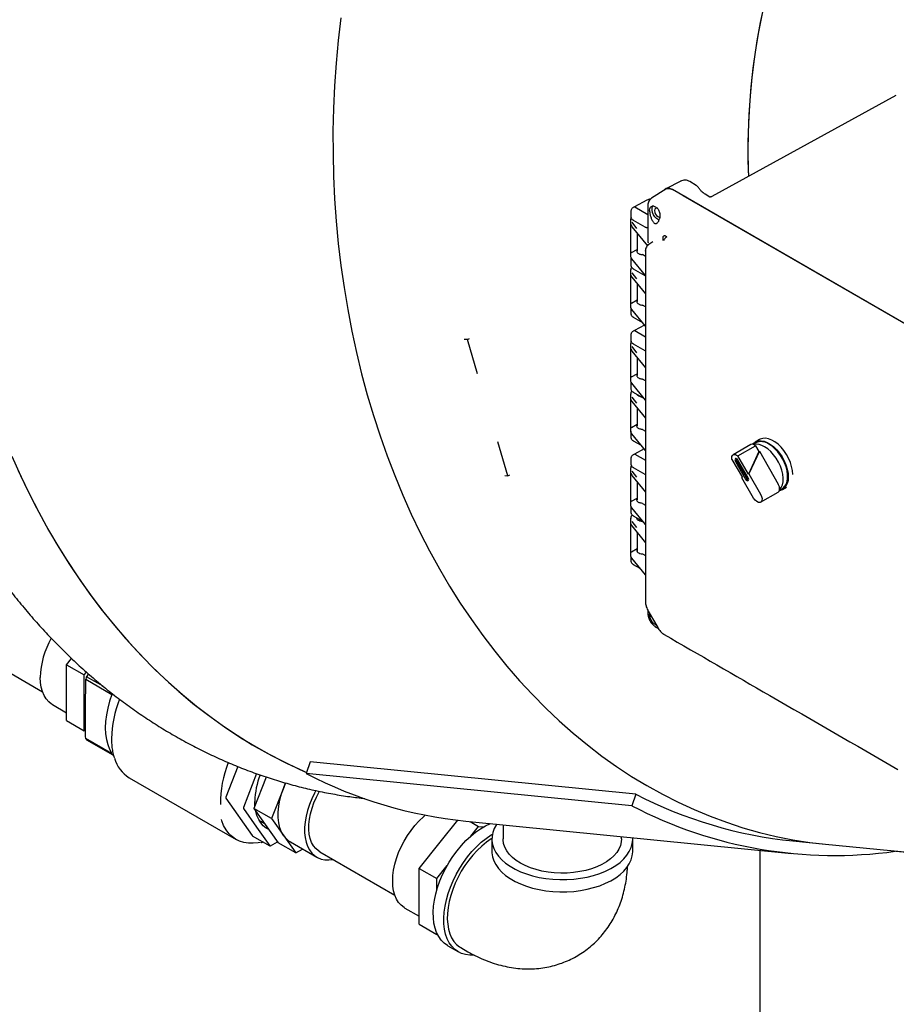
# Model space of a CAD drawing. Units: inches. Extents: x -5 to 511, y -6 to 396.
# Drawn here: x 342 to 359, y 295 to 315 of the extents above; entities that cross this region are included whole.
import ezdxf

# ---------------------------------------------------------------- set-up
doc = ezdxf.new("R2010")
doc.units = ezdxf.units.IN
doc.header["$MEASUREMENT"] = 0

msp = doc.modelspace()

# ---------------------------------------------------------------- linework, layer by layer
at = {"color": 7, "linetype": 'Continuous', "lineweight": 25}
for p, q in [((355.736, 311.181), (359.428, 313.207)), ((355.106, 311.487), (354.808, 311.333)), ((355.416, 311.4), (355.285, 311.475)), ((354.804, 311.325), (354.516, 311.141)), ((354.936, 311.315), (354.93, 311.319)), ((360.605, 308.042), (354.937, 311.315)), ((355.154, 311.189), (355.153, 311.19)), ((360.389, 308.167), (355.154, 311.189)), ((355.67, 311.177), (355.596, 311.22)), ((355.739, 311.176), (355.736, 311.181)), ((354.174, 310.969), (354.151, 310.955)), ((354.424, 311.103), (354.175, 310.969)), ((354.182, 310.968), (354.443, 310.818)), ((354.443, 311), (354.443, 310.987)), ((354.443, 310.988), (354.443, 310.277)), ((354.104, 310.884), (354.104, 310.77)), ((354.48, 310.897), (354.483, 310.933)), ((354.098, 310.725), (354.098, 309.981)), ((354.101, 310.61), (354.121, 310.573)), ((354.121, 310.659), (354.219, 310.537)), ((354.123, 310.57), (354.435, 310.188)), ((354.153, 310.7), (354.385, 310.566)), ((354.227, 310.442), (354.227, 310.083)), ((354.457, 310.21), (354.449, 310.203)), ((354.459, 310.208), (354.469, 310.218)), ((354.543, 310.265), (354.467, 310.216)), ((354.118, 310.054), (354.227, 310.117)), ((354.397, 309.975), (354.335, 310.011)), ((354.398, 310.079), (354.397, 310.091)), ((354.104, 309.912), (354.104, 309.799)), ((354.395, 309.591), (354.121, 309.924)), ((354.098, 309.713), (354.098, 308.968)), ((354.101, 309.598), (354.121, 309.561)), ((354.121, 309.647), (354.219, 309.525)), ((354.153, 309.729), (354.385, 309.595)), ((354.385, 309.595), (354.395, 309.591)), ((354.123, 309.557), (354.396, 309.223)), ((354.227, 309.43), (354.227, 309.07)), ((354.118, 309.041), (354.227, 309.104)), ((354.396, 308.963), (354.335, 308.998)), ((354.104, 308.941), (354.104, 308.827)), ((354.396, 308.577), (354.121, 308.912)), ((354.153, 308.757), (354.334, 308.653)), ((354.377, 308.6), (354.175, 308.491)), ((354.104, 308.406), (354.104, 308.292)), ((354.174, 308.491), (354.151, 308.476)), ((354.182, 308.49), (354.396, 308.366)), ((350.824, 308.306), (350.763, 308.312)), ((350.824, 308.306), (350.865, 308.33)), ((351.027, 307.622), (350.824, 308.306)), ((354.098, 308.232), (354.098, 307.487)), ((354.153, 308.222), (354.385, 308.088)), ((354.101, 308.117), (354.121, 308.079)), ((354.121, 308.166), (354.219, 308.043)), ((354.123, 308.076), (354.396, 307.742)), ((354.227, 307.948), (354.227, 307.589)), ((354.118, 307.56), (354.227, 307.623)), ((354.104, 307.434), (354.104, 307.32)), ((354.396, 307.096), (354.121, 307.431)), ((354.396, 307.482), (354.335, 307.517)), ((354.098, 307.219), (354.098, 306.474)), ((354.153, 307.25), (354.373, 307.124)), ((354.101, 307.104), (354.121, 307.067)), ((354.121, 307.153), (354.219, 307.031)), ((354.123, 307.063), (354.396, 306.73)), ((354.227, 306.936), (354.227, 306.577)), ((354.118, 306.548), (354.227, 306.611)), ((354.104, 306.452), (354.104, 306.349)), ((354.396, 306.083), (354.121, 306.418)), ((354.335, 306.505), (354.396, 306.47)), ((351.636, 305.575), (351.432, 306.259)), ((354.153, 306.279), (354.309, 306.189)), ((356.608, 306.236), (356.556, 306.206)), ((356.685, 306.304), (356.598, 306.253)), ((354.174, 306.012), (354.151, 305.998)), ((354.368, 306.117), (354.175, 306.013)), ((354.182, 306.012), (354.396, 305.888)), ((356.51, 306.202), (356.156, 305.998)), ((356.25, 305.974), (356.604, 306.178)), ((356.671, 306.062), (356.461, 305.608)), ((356.681, 306.068), (356.471, 305.614)), ((356.604, 306.178), (356.671, 306.062)), ((356.671, 306.062), (356.681, 306.068)), ((356.681, 306.068), (357.06, 305.411)), ((354.104, 305.928), (354.104, 305.814)), ((356.13, 305.905), (356.341, 305.539)), ((356.201, 305.863), (356.406, 305.507)), ((356.222, 305.875), (356.427, 305.52)), ((356.461, 305.608), (356.25, 305.974)), ((356.456, 305.536), (356.251, 305.891)), ((354.098, 305.738), (354.098, 304.993)), ((354.101, 305.623), (354.121, 305.586)), ((354.121, 305.672), (354.219, 305.55)), ((354.153, 305.744), (354.385, 305.61)), ((356.461, 305.608), (356.471, 305.614)), ((356.471, 305.614), (356.706, 305.207)), ((351.575, 305.581), (351.636, 305.575)), ((351.636, 305.575), (351.677, 305.598)), ((354.123, 305.582), (354.396, 305.248)), ((354.227, 305.455), (354.227, 305.095)), ((356.331, 305.533), (356.337, 305.546)), ((356.331, 305.533), (356.341, 305.539)), ((356.566, 305.126), (356.331, 305.533)), ((356.706, 305.046), (357.06, 305.25)), ((357.086, 305.288), (357.138, 305.318)), ((357.148, 305.301), (357.226, 305.346)), ((354.118, 305.067), (354.227, 305.129)), ((354.335, 305.023), (354.396, 304.988)), ((354.104, 304.956), (354.104, 304.842)), ((354.396, 304.602), (354.121, 304.937)), ((354.098, 304.725), (354.098, 303.981)), ((354.121, 304.66), (354.219, 304.537)), ((354.153, 304.772), (354.349, 304.659)), ((354.335, 304.66), (354.361, 304.645)), ((354.101, 304.61), (354.121, 304.573)), ((354.123, 304.57), (354.396, 304.235)), ((354.227, 304.442), (354.227, 304.064)), ((354.118, 304.054), (354.227, 304.117)), ((354.104, 303.959), (354.104, 303.87)), ((354.396, 303.589), (354.121, 303.924)), ((354.335, 304.011), (354.396, 303.976)), ((354.153, 303.801), (354.285, 303.724)), ((339.026, 303.137), (342.299, 301.248)), ((354.397, 303.043), (354.398, 303.03)), ((354.397, 303.042), (354.398, 303.021)), ((354.398, 303.03), (354.399, 303.023)), ((354.443, 302.883), (354.443, 302.827)), ((354.452, 302.861), (354.642, 302.533)), ((354.443, 302.826), (354.443, 302.813)), ((354.481, 302.812), (354.48, 302.8)), ((354.483, 302.755), (354.48, 302.8)), ((354.594, 302.551), (354.606, 302.544)), ((354.606, 302.544), (354.655, 302.516)), ((354.752, 302.408), (354.768, 302.397)), ((354.756, 302.406), (354.76, 302.404)), ((354.76, 302.404), (354.77, 302.396)), ((342.785, 301.787), (342.886, 301.913)), ((342.785, 301.787), (343.139, 301.583)), ((342.785, 301.228), (342.785, 301.787)), ((343.139, 301.583), (343.184, 301.64)), ((343.139, 300.464), (343.139, 301.583)), ((343.163, 300.907), (343.168, 301.497)), ((343.168, 301.497), (343.694, 301.194)), ((343.187, 301.547), (343.229, 301.601)), ((343.519, 301.356), (343.187, 301.547)), ((342.785, 300.668), (342.785, 301.228)), ((342.501, 300.99), (342.785, 300.826)), ((342.785, 300.668), (343.139, 300.464)), ((343.166, 300.461), (343.139, 300.464)), ((343.694, 300.008), (343.168, 300.312)), ((343.187, 300.284), (343.713, 299.98)), ((343.713, 299.98), (343.727, 299.963)), ((346.22, 299.747), (345.981, 299.131)), ((347.668, 299.84), (347.591, 299.607)), ((354.201, 299.194), (347.668, 299.84)), ((344.042, 299.523), (346.186, 298.285)), ((346.597, 299.604), (346.334, 298.927)), ((346.789, 299.537), (346.544, 298.907)), ((354.123, 298.961), (347.591, 299.607)), ((347.14, 299.328), (346.898, 298.703)), ((347.175, 299.419), (347.14, 299.328)), ((347.14, 299.328), (347.178, 299.418)), ((345.981, 299.111), (346.506, 298.363)), ((354.201, 299.194), (354.123, 298.961)), ((346.334, 298.907), (346.597, 298.533)), ((346.898, 298.703), (346.544, 298.907)), ((346.544, 298.907), (347.029, 298.218)), ((346.564, 298.958), (346.56, 299.048)), ((346.898, 298.703), (347.14, 298.358)), ((346.597, 298.533), (346.86, 298.159)), ((346.647, 298.668), (346.757, 298.605)), ((346.698, 298.639), (346.663, 298.642)), ((350.276, 298.228), (350.632, 298.67)), ((350.796, 298.652), (357.329, 298.006)), ((350.879, 298.644), (351.049, 298.546)), ((350.895, 298.354), (351.049, 298.546)), ((351.049, 298.546), (351.152, 298.537)), ((351.541, 298.579), (351.541, 298.294)), ((346.509, 298.36), (346.863, 298.156)), ((347.14, 298.358), (347.383, 298.014)), ((353.916, 298.294), (353.916, 298.344)), ((346.875, 298.157), (347.015, 298.238)), ((347.383, 298.014), (347.029, 298.218)), ((347.274, 298.235), (347.804, 297.928)), ((349.856, 297.705), (350.276, 298.228)), ((351.316, 298.294), (351.316, 298.049)), ((354.141, 298.049), (354.141, 298.294)), ((357.353, 298.255), (358.006, 298.19)), ((358.006, 298.19), (359.313, 298.061)), ((347.383, 298.014), (347.52, 298.093)), ((347.865, 298.035), (349.37, 297.166)), ((356.691, 298.069), (356.691, 293.157)), ((350.21, 297.501), (350.42, 297.763)), ((349.856, 297.705), (350.21, 297.501)), ((349.856, 297.145), (349.856, 297.705)), ((350.21, 297.266), (350.21, 297.501)), ((349.856, 296.586), (349.856, 297.145)), ((349.572, 296.908), (349.856, 296.744)), ((349.856, 296.586), (350.21, 296.382)), ((350.21, 296.382), (350.21, 296.413)), ((350.225, 296.38), (350.21, 296.382)), ((350.432, 296.152), (350.644, 296.029)), ((350.694, 296.116), (350.835, 296.034))]:
    msp.add_line(p, q, dxfattribs=at)
at = {"color": 7, "linetype": 'Continuous', "lineweight": 25, "flags": 128}
for points in [[(356.776, 315.026), (356.699, 314.664), (356.633, 314.299), (356.576, 313.932), (356.53, 313.563), (356.495, 313.193), (356.469, 312.822), (356.454, 312.451), (356.45, 312.08), (356.456, 311.71), (356.461, 311.579)], [(348.283, 314.757), (348.231, 314.305), (348.19, 313.851), (348.159, 313.397), (348.138, 312.943), (348.128, 312.489), (348.129, 312.035), (348.139, 311.582), (348.161, 311.131), (348.193, 310.682), (348.235, 310.235), (348.287, 309.79), (348.35, 309.349), (348.423, 308.911), (348.507, 308.477), (348.6, 308.047), (348.703, 307.622), (348.817, 307.202), (348.94, 306.787), (349.073, 306.379), (349.215, 305.976), (349.367, 305.58), (349.529, 305.191), (349.699, 304.809), (349.879, 304.435), (350.067, 304.069), (350.264, 303.712), (350.469, 303.363), (350.683, 303.022), (350.905, 302.692), (351.135, 302.371), (351.372, 302.059), (351.617, 301.758), (351.87, 301.468), (352.129, 301.188), (352.395, 300.919), (352.667, 300.661), (352.946, 300.415), (353.231, 300.18), (353.522, 299.958), (353.818, 299.747), (354.119, 299.549), (354.425, 299.364), (354.736, 299.191), (355.051, 299.031), (355.371, 298.883), (355.694, 298.749), (356.021, 298.629), (356.35, 298.521), (356.683, 298.427), (357.018, 298.347), (357.356, 298.28), (357.696, 298.227), (358.006, 298.19)], [(348.283, 314.757), (348.231, 314.305), (348.19, 313.851), (348.159, 313.397), (348.138, 312.943), (348.128, 312.489), (348.129, 312.035), (348.139, 311.582), (348.161, 311.131), (348.193, 310.682), (348.235, 310.235), (348.287, 309.79), (348.35, 309.349), (348.423, 308.911), (348.507, 308.477), (348.6, 308.047), (348.703, 307.622), (348.817, 307.202), (348.94, 306.787), (349.073, 306.379), (349.215, 305.976), (349.367, 305.58), (349.529, 305.191), (349.699, 304.809), (349.879, 304.435), (350.067, 304.069), (350.264, 303.712), (350.469, 303.363), (350.683, 303.022), (350.905, 302.692), (351.135, 302.371), (351.372, 302.059), (351.617, 301.758), (351.87, 301.468), (352.129, 301.188), (352.395, 300.919), (352.667, 300.661), (352.946, 300.415), (353.231, 300.18), (353.522, 299.958), (353.818, 299.747), (354.119, 299.549), (354.425, 299.364), (354.736, 299.191), (355.051, 299.031), (355.371, 298.883), (355.694, 298.749), (356.021, 298.629), (356.35, 298.521), (356.683, 298.427), (357.018, 298.347), (357.356, 298.28), (357.696, 298.227), (358.006, 298.19)], [(356.736, 314.845), (356.665, 314.481), (356.603, 314.115), (356.552, 313.747), (356.511, 313.378), (356.481, 313.007), (356.461, 312.637), (356.451, 312.266), (356.452, 311.895), (356.461, 311.579)], [(354.671, 310.703), (354.655, 310.709), (354.62, 310.733), (354.586, 310.767), (354.558, 310.809), (354.538, 310.855), (354.528, 310.901), (354.528, 310.942), (354.538, 310.976), (354.542, 310.981)], [(354.636, 310.938), (354.62, 310.942), (354.598, 310.937), (354.583, 310.92), (354.577, 310.893), (354.583, 310.859), (354.598, 310.825), (354.62, 310.794), (354.646, 310.773), (354.673, 310.764), (354.685, 310.764)], [(356.545, 306.208), (356.566, 306.23), (356.61, 306.26), (356.66, 306.276), (356.717, 306.279), (356.778, 306.268), (356.841, 306.243), (356.905, 306.206), (356.969, 306.157), (357.029, 306.098), (357.086, 306.03), (357.137, 305.955), (357.18, 305.876), (357.215, 305.793), (357.241, 305.711), (357.257, 305.63), (357.262, 305.553)], [(357.35, 305.604), (357.345, 305.681), (357.329, 305.762), (357.304, 305.844), (357.268, 305.927), (357.225, 306.006), (357.174, 306.081), (357.118, 306.149), (357.057, 306.208), (356.994, 306.257), (356.929, 306.294), (356.866, 306.319), (356.805, 306.33), (356.749, 306.327), (356.698, 306.311), (356.687, 306.304)], [(357.138, 305.318), (357.149, 305.325), (357.187, 305.359), (357.216, 305.405), (357.236, 305.461), (357.247, 305.526), (357.247, 305.597), (357.236, 305.674), (357.216, 305.753), (357.187, 305.833), (357.149, 305.911), (357.103, 305.986), (357.052, 306.055), (356.995, 306.116), (356.935, 306.168), (356.873, 306.21)], [(357.087, 305.296), (357.12, 305.34), (357.144, 305.394), (357.157, 305.458), (357.159, 305.53), (357.151, 305.608), (357.132, 305.688), (357.103, 305.77), (357.065, 305.851), (357.02, 305.928), (356.967, 305.999), (356.909, 306.062), (356.848, 306.116), (356.785, 306.159)], [(341.689, 305.967), (341.86, 305.585), (342.039, 305.211), (342.227, 304.845), (342.424, 304.487), (342.63, 304.138), (342.844, 303.798), (343.066, 303.468), (343.295, 303.146), (343.533, 302.835), (343.778, 302.534), (344.03, 302.243), (344.289, 301.964), (344.555, 301.695), (344.828, 301.437), (345.107, 301.191), (345.392, 300.956), (345.682, 300.734), (345.978, 300.523), (346.28, 300.325), (346.586, 300.14), (346.897, 299.967), (347.212, 299.806), (347.531, 299.659), (347.598, 299.63)], [(356.13, 305.905), (356.127, 305.936), (356.131, 305.963), (356.141, 305.984), (356.156, 305.998), (356.176, 306.005), (356.2, 306.002), (356.225, 305.992), (356.25, 305.974)], [(356.251, 305.891), (356.24, 305.907), (356.226, 305.918), (356.213, 305.923), (356.201, 305.92), (356.194, 305.911), (356.191, 305.897), (356.194, 305.88), (356.201, 305.863)], [(341.816, 305.68), (341.993, 305.304), (342.18, 304.936), (342.374, 304.576), (342.578, 304.225), (342.79, 303.883), (343.009, 303.549), (343.237, 303.226), (343.473, 302.912), (343.716, 302.608), (343.966, 302.315), (344.224, 302.032), (344.488, 301.761), (344.759, 301.5), (345.036, 301.251), (345.32, 301.014), (345.609, 300.788), (345.904, 300.575), (346.204, 300.374), (346.509, 300.185), (346.819, 300.009), (347.133, 299.845), (347.451, 299.695), (347.598, 299.63)], [(356.406, 305.507), (356.418, 305.492), (356.431, 305.481), (356.445, 305.476), (356.456, 305.479), (356.464, 305.487), (356.467, 305.502), (356.464, 305.519), (356.456, 305.536)], [(357.262, 305.553), (357.257, 305.482), (357.241, 305.419), (357.215, 305.366), (357.18, 305.324), (357.137, 305.295), (357.086, 305.278), (357.083, 305.278)], [(356.706, 305.207), (356.726, 305.163), (356.735, 305.12), (356.732, 305.082), (356.717, 305.054), (356.693, 305.04), (356.662, 305.042), (356.628, 305.058), (356.594, 305.087), (356.566, 305.126)], [(342.501, 300.99), (342.485, 301), (342.426, 301.046), (342.375, 301.103), (342.332, 301.171), (342.299, 301.249), (342.274, 301.337), (342.26, 301.432), (342.255, 301.534)], [(343.694, 301.194), (343.647, 301.056), (343.609, 300.918), (343.583, 300.783), (343.567, 300.651), (343.561, 300.524), (343.567, 300.404), (343.583, 300.291), (343.609, 300.187), (343.647, 300.092), (343.694, 300.008)], [(347.14, 298.358), (347.096, 298.434), (347.063, 298.521), (347.04, 298.617), (347.029, 298.723), (347.029, 298.835), (347.04, 298.954), (347.063, 299.077), (347.096, 299.202), (347.14, 299.328)], [(347.785, 299.265), (347.758, 299.215), (347.703, 299.1), (347.656, 298.983), (347.618, 298.865), (347.589, 298.749), (347.569, 298.635), (347.559, 298.525), (347.559, 298.42), (347.569, 298.322), (347.589, 298.23), (347.618, 298.148), (347.656, 298.074), (347.703, 298.012), (347.758, 297.96), (347.82, 297.92), (347.89, 297.892), (347.965, 297.876), (348.045, 297.873), (348.128, 297.883)], [(347.865, 298.035), (347.836, 298.054), (347.782, 298.101), (347.737, 298.159), (347.7, 298.227), (347.672, 298.305), (347.654, 298.391), (347.645, 298.485), (347.647, 298.585), (347.658, 298.69), (347.678, 298.798), (347.708, 298.909), (347.747, 299.02), (347.795, 299.13), (347.85, 299.238), (347.858, 299.251)], [(346.839, 298.487), (346.79, 298.514), (346.731, 298.56), (346.68, 298.618), (346.638, 298.686), (346.604, 298.764), (346.58, 298.851), (346.578, 298.859)], [(349.326, 297.452), (349.331, 297.559), (349.345, 297.671), (349.37, 297.787), (349.403, 297.904), (349.446, 298.021), (349.497, 298.137), (349.556, 298.251), (349.622, 298.362), (349.694, 298.467), (349.772, 298.566), (349.855, 298.658), (349.941, 298.741), (349.978, 298.773)], [(346.675, 298.226), (346.63, 298.218), (346.529, 298.207), (346.433, 298.209), (346.341, 298.224), (346.256, 298.251), (346.176, 298.291), (346.104, 298.343), (346.039, 298.406), (345.983, 298.481), (345.935, 298.566), (345.896, 298.661), (345.889, 298.684)], [(350.432, 296.152), (350.423, 296.157), (350.357, 296.205), (350.299, 296.265), (350.249, 296.336), (350.208, 296.417), (350.176, 296.508), (350.154, 296.607), (350.142, 296.714), (350.139, 296.827), (350.147, 296.946), (350.164, 297.07), (350.191, 297.196), (350.227, 297.324), (350.273, 297.452), (350.327, 297.58), (350.389, 297.706), (350.458, 297.828), (350.535, 297.946), (350.617, 298.059), (350.704, 298.164), (350.796, 298.262), (350.891, 298.351), (350.989, 298.43), (351.088, 298.498), (351.188, 298.556), (351.287, 298.602), (351.291, 298.603)], [(351.414, 298.591), (351.408, 298.582), (351.364, 298.505), (351.335, 298.425), (351.319, 298.345), (351.317, 298.263), (351.329, 298.182), (351.356, 298.103), (351.395, 298.025), (351.449, 297.949), (351.514, 297.877), (351.592, 297.81), (351.681, 297.747), (351.781, 297.689), (351.89, 297.638), (352.007, 297.593), (352.132, 297.555), (352.262, 297.524), (352.397, 297.501), (352.536, 297.486), (352.676, 297.479), (352.817, 297.48), (352.957, 297.489), (353.094, 297.506), (353.228, 297.531), (353.357, 297.564), (353.48, 297.603), (353.596, 297.65), (353.702, 297.703), (353.799, 297.762), (353.886, 297.826), (353.961, 297.895), (354.023, 297.968), (354.073, 298.044), (354.11, 298.122), (354.132, 298.203), (354.141, 298.284), (354.14, 298.321)], [(350.961, 295.966), (350.872, 295.964), (350.787, 295.975), (350.708, 295.998), (350.635, 296.035), (350.569, 296.083), (350.511, 296.143), (350.461, 296.213), (350.42, 296.295), (350.388, 296.385), (350.366, 296.485), (350.354, 296.591), (350.351, 296.705), (350.359, 296.824), (350.376, 296.947), (350.403, 297.073), (350.439, 297.201), (350.485, 297.33), (350.539, 297.458), (350.601, 297.583), (350.671, 297.706), (350.747, 297.824), (350.829, 297.936), (350.917, 298.042), (351.008, 298.139), (351.103, 298.228), (351.201, 298.307), (351.3, 298.376), (351.327, 298.392)], [(351.316, 298.304), (351.302, 298.295), (351.207, 298.229), (351.114, 298.153), (351.022, 298.066), (350.935, 297.972), (350.852, 297.869), (350.774, 297.76), (350.702, 297.646), (350.637, 297.528), (350.58, 297.406), (350.531, 297.283), (350.49, 297.16), (350.459, 297.038), (350.437, 296.918), (350.425, 296.801), (350.422, 296.689), (350.429, 296.584), (350.447, 296.485), (350.473, 296.395), (350.509, 296.313), (350.554, 296.242), (350.608, 296.181), (350.669, 296.131), (350.694, 296.116)], [(351.889, 297.809), (351.803, 297.864), (351.728, 297.925), (351.665, 297.989), (351.614, 298.057), (351.576, 298.128), (351.552, 298.201), (351.542, 298.275), (351.541, 298.294)], [(353.916, 298.294), (353.912, 298.238), (353.895, 298.165), (353.864, 298.093), (353.82, 298.023), (353.762, 297.956), (353.693, 297.894), (353.613, 297.836), (353.522, 297.784), (353.422, 297.737), (353.313, 297.697), (353.198, 297.664), (353.077, 297.639), (352.953, 297.621), (352.825, 297.611), (352.697, 297.609), (352.568, 297.615), (352.442, 297.629), (352.319, 297.65), (352.201, 297.68), (352.089, 297.716), (351.985, 297.76), (351.889, 297.809)], [(351.316, 298.049), (351.317, 298.018), (351.329, 297.937), (351.356, 297.858), (351.395, 297.78), (351.449, 297.704), (351.514, 297.632), (351.592, 297.565), (351.681, 297.502), (351.781, 297.444), (351.89, 297.393), (352.007, 297.348), (352.132, 297.31), (352.262, 297.279), (352.397, 297.256), (352.536, 297.241), (352.676, 297.234), (352.817, 297.235), (352.957, 297.244), (353.094, 297.261), (353.228, 297.286), (353.357, 297.319), (353.48, 297.358), (353.596, 297.405), (353.702, 297.458), (353.799, 297.517), (353.886, 297.581), (353.961, 297.65), (354.023, 297.723), (354.073, 297.799), (354.11, 297.877), (354.132, 297.958), (354.141, 298.039), (354.141, 298.049)], [(349.572, 296.908), (349.556, 296.918), (349.497, 296.964), (349.446, 297.021), (349.403, 297.089), (349.37, 297.167), (349.345, 297.255), (349.331, 297.35), (349.326, 297.452)]]:
    msp.add_lwpolyline(points, dxfattribs=at)
at = {"color": 7, "linetype": 'Continuous', "lineweight": 25}
for centre, radius, start, end in [((356.538, 306.147), 0.0621, 65.0233, 116.644), ((356.62, 305.91), 0.298, 56.462, 100.8457), ((356.718, 305.999), 0.262, 53.7891, 114.9004), ((356.511, 306.074), 0.139, 48.2843, 67.7145), ((356.272, 305.908), 0.0592, 165.8002, 213.8803), ((356.481, 305.546), 0.0592, 206.119, 254.1964), ((356.902, 305.313), 0.186, 354.9528, 32.0759), ((357.028, 305.3), 0.0599, 302.3656, 355.9698), ((354.613, 302.578), 0.0327, 195.4525, 235.377), ((354.626, 302.577), 0.0388, 199.2796, 238.7083), ((343.969, 301.473), 1.716, 150.4589, 177.9617), ((345.439, 300.645), 2.426, 158.1628, 159.4259), ((345.877, 300.266), 2.191, 157.7372, 178.8515), ((343.671, 300.645), 0.604, 213.5048, 216.6965), ((344.399, 300.099), 0.678, 195.8954, 238.1673), ((347.932, 299.04), 2.059, 157.5732, 181.4365), ((348.111, 299.017), 1.551, 158.7179, 178.8297), ((351.694, 307.526), 8.919, 242.6064, 264.2188), ((346.001, 299.121), 0.0228, 153.4364, 206.5636), ((358.236, 306.98), 8.77, 242.6036, 264.2216), ((346.355, 298.917), 0.0228, 153.4364, 206.5636), ((358.192, 306.774), 8.81, 242.4931, 277.9396), ((346.513, 298.368), 0.00872, 214.4635, 239.8446), ((347.483, 298.594), 0.416, 214.5127, 239.7953), ((346.868, 298.166), 0.011, 220.5328, 309.2482)]:
    msp.add_arc(centre, radius, start, end, dxfattribs=at)
for centre, major_axis, ratio, start_param, end_param in [((354.93, 311.114), (-0.125, 0.217), 0.576986, 5.498211, 6.491425), ((354.182, 310.956), (-0.0075, 0.013), 0.577206, 5.498021, 6.300635), ((354.182, 308.478), (-0.0075, 0.013), 0.577206, 5.498021, 6.300635), ((354.182, 306), (-0.0075, 0.013), 0.577206, 5.498021, 6.300635), ((354.111, 304.058), (0.01, 0.00023), 0.592198, 4.859563, 5.457816), ((354.348, 304.085), (0.125, 0.003), 0.592198, 2.87414, 4.595697)]:
    msp.add_ellipse(centre, major_axis=major_axis, ratio=ratio, start_param=start_param, end_param=end_param, dxfattribs=at)
for points, knots in [([(350.106, 328.964), (350.097, 328.963), (349.972, 328.955), (349.733, 328.928), (349.39, 328.881), (349.047, 328.821), (348.706, 328.749), (348.365, 328.665), (348.027, 328.568), (347.69, 328.459), (347.355, 328.338), (347.023, 328.205), (346.693, 328.06), (346.366, 327.903), (346.043, 327.735), (345.723, 327.554), (345.406, 327.362), (345.094, 327.159), (344.786, 326.945), (344.483, 326.72), (344.184, 326.483), (343.891, 326.237), (343.604, 325.979), (343.322, 325.712), (343.045, 325.434), (342.776, 325.147), (342.512, 324.851), (342.255, 324.545), (342.006, 324.23), (341.763, 323.907), (341.528, 323.575), (341.3, 323.235), (341.08, 322.888), (340.867, 322.533), (340.663, 322.171), (340.467, 321.803), (340.279, 321.428), (340.1, 321.046), (339.93, 320.659), (339.768, 320.267), (339.615, 319.869), (339.471, 319.467), (339.337, 319.06), (339.211, 318.649), (339.095, 318.234), (338.988, 317.816), (338.891, 317.394), (338.803, 316.97), (338.724, 316.543), (338.656, 316.115), (338.597, 315.684), (338.548, 315.253), (338.509, 314.82), (338.479, 314.386), (338.459, 313.953), (338.45, 313.519), (338.45, 313.085), (338.46, 312.652), (338.48, 312.221), (338.51, 311.79), (338.549, 311.362), (338.599, 310.935), (338.658, 310.512), (338.727, 310.09), (338.806, 309.672), (338.895, 309.258), (338.993, 308.847), (339.101, 308.44), (339.219, 308.038), (339.346, 307.641), (339.482, 307.249), (339.628, 306.863), (339.783, 306.483), (339.947, 306.109), (340.12, 305.741), (340.301, 305.38), (340.492, 305.027), (340.691, 304.681), (340.898, 304.343), (341.113, 304.013), (341.337, 303.692), (341.568, 303.379), (341.807, 303.076), (342.053, 302.782), (342.306, 302.497), (342.567, 302.223), (342.833, 301.959), (343.107, 301.705), (343.386, 301.462), (343.671, 301.229), (343.962, 301.008), (344.258, 300.798), (344.56, 300.599), (344.866, 300.411), (345.176, 300.236), (345.491, 300.072), (345.809, 299.92), (346.131, 299.78), (346.457, 299.652), (346.785, 299.536), (347.116, 299.433), (347.45, 299.341), (347.786, 299.262), (348.124, 299.196), (348.452, 299.142), (348.667, 299.117), (348.769, 299.105)], [0, 0, 0, 0, 0.000796, 0.01017, 0.019554, 0.028951, 0.038362, 0.04779, 0.057236, 0.066701, 0.076187, 0.085694, 0.095223, 0.104774, 0.114347, 0.123942, 0.13356, 0.143198, 0.152857, 0.162536, 0.172233, 0.181948, 0.191679, 0.201426, 0.211186, 0.220958, 0.230742, 0.240536, 0.250339, 0.260149, 0.269965, 0.279788, 0.289614, 0.299445, 0.309279, 0.319114, 0.328952, 0.338791, 0.348631, 0.358471, 0.368311, 0.378151, 0.387991, 0.397831, 0.40767, 0.417509, 0.427348, 0.437186, 0.447024, 0.456862, 0.466701, 0.476539, 0.486378, 0.496217, 0.506056, 0.515897, 0.525738, 0.535581, 0.545424, 0.555269, 0.565115, 0.574962, 0.584811, 0.594661, 0.604512, 0.614364, 0.624217, 0.634071, 0.643925, 0.653779, 0.663633, 0.673485, 0.683335, 0.693182, 0.703026, 0.712865, 0.722699, 0.732526, 0.742346, 0.752156, 0.761956, 0.771744, 0.78152, 0.79128, 0.801025, 0.810752, 0.820461, 0.83015, 0.839818, 0.849465, 0.85909, 0.868691, 0.878269, 0.887824, 0.897356, 0.906866, 0.916353, 0.925819, 0.935266, 0.944694, 0.954106, 0.963502, 0.972886, 0.982259, 0.991624, 1, 1, 1, 1]), ([(354.804, 311.324), (354.805, 311.325), (354.818, 311.34), (354.853, 311.341), (354.898, 311.335), (354.924, 311.321), (354.937, 311.315)], [0, 0, 0, 0, 0.031819, 0.476348, 0.736275, 1, 1, 1, 1]), ([(355.287, 311.474), (355.272, 311.482), (355.241, 311.497), (355.191, 311.506), (355.142, 311.502), (355.113, 311.49), (355.099, 311.483)], [0, 0, 0, 0, 0.239286, 0.488747, 0.743806, 1, 1, 1, 1]), ([(355.458, 311.36), (355.451, 311.369), (355.439, 311.385), (355.422, 311.396), (355.415, 311.4)], [0, 0, 0, 0, 0.582161, 1, 1, 1, 1]), ([(355.596, 311.22), (355.576, 311.233), (355.544, 311.256), (355.495, 311.307), (355.471, 311.342), (355.458, 311.36)], [0, 0, 0, 0, 0.429785, 0.697399, 1, 1, 1, 1]), ([(354.521, 311.145), (354.51, 311.137), (354.488, 311.121), (354.464, 311.085), (354.447, 311.044), (354.444, 311.013), (354.443, 310.998)], [0, 0, 0, 0, 0.254926, 0.508909, 0.758462, 1, 1, 1, 1]), ([(355.196, 311.174), (355.188, 311.176), (355.173, 311.18), (355.161, 311.186), (355.154, 311.189)], [0, 0, 0, 0, 0.488751, 1, 1, 1, 1]), ([(355.692, 311.163), (355.689, 311.164), (355.679, 311.171), (355.673, 311.174), (355.669, 311.175)], [0, 0, 0, 0, 0.272354, 1, 1, 1, 1]), ([(355.738, 311.18), (355.734, 311.178), (355.724, 311.173), (355.706, 311.169), (355.694, 311.167), (355.693, 311.164), (355.693, 311.164)], [0, 0, 0, 0, 0.1775814, 0.3736809, 0.8232236, 1, 1, 1, 1]), ([(354.153, 310.955), (354.145, 310.95), (354.131, 310.94), (354.115, 310.922), (354.109, 310.909), (354.107, 310.902)], [0, 0, 0, 0, 0.33092, 0.665012, 1, 1, 1, 1]), ([(354.506, 311.132), (354.504, 311.132), (354.488, 311.129), (354.459, 311.12), (354.435, 311.108), (354.423, 311.103)], [0, 0, 0, 0, 0.035223, 0.517256, 1, 1, 1, 1]), ([(354.564, 310.98), (354.554, 310.981), (354.533, 310.982), (354.509, 310.973), (354.491, 310.958), (354.486, 310.942), (354.483, 310.933)], [0, 0, 0, 0, 0.251515, 0.499829, 0.747978, 1, 1, 1, 1]), ([(354.564, 310.98), (354.575, 310.977), (354.598, 310.971), (354.627, 310.949), (354.65, 310.922), (354.672, 310.881), (354.686, 310.83), (354.688, 310.775), (354.682, 310.745), (354.679, 310.731)], [0, 0, 0, 0, 0.137201, 0.275117, 0.384601, 0.494633, 0.716922, 0.855609, 1, 1, 1, 1]), ([(354.105, 310.752), (354.104, 310.751), (354.098, 310.741), (354.1, 310.73), (354.101, 310.722)], [0, 0, 0, 0, 0.161134, 1, 1, 1, 1]), ([(354.107, 310.902), (354.107, 310.902), (354.103, 310.895), (354.103, 310.888), (354.104, 310.881)], [0, 0, 0, 0, 0.004715, 1, 1, 1, 1]), ([(354.104, 310.769), (354.104, 310.764), (354.104, 310.757), (354.107, 310.752), (354.107, 310.751)], [0, 0, 0, 0, 0.936722, 1, 1, 1, 1]), ([(354.107, 310.751), (354.11, 310.745), (354.116, 310.732), (354.132, 310.714), (354.147, 310.705), (354.155, 310.7)], [0, 0, 0, 0, 0.32399, 0.663658, 1, 1, 1, 1]), ([(354.48, 310.897), (354.48, 310.886), (354.481, 310.865), (354.488, 310.82), (354.502, 310.766), (354.527, 310.704), (354.547, 310.675), (354.558, 310.659)], [0, 0, 0, 0, 0.134818, 0.268102, 0.496459, 0.727962, 1, 1, 1, 1]), ([(354.101, 310.61), (354.102, 310.609), (354.102, 310.606), (354.104, 310.602), (354.106, 310.6), (354.108, 310.598), (354.11, 310.598), (354.112, 310.598), (354.113, 310.597)], [0, 0, 0, 0, 0.2465101, 0.4946586, 0.6269763, 0.7453289, 0.8778207, 1, 1, 1, 1]), ([(354.385, 310.566), (354.391, 310.564), (354.402, 310.559), (354.422, 310.557), (354.437, 310.557), (354.443, 310.558), (354.443, 310.558)], [0, 0, 0, 0, 0.3316147, 0.6629635, 0.9939917, 1, 1, 1, 1]), ([(354.558, 310.659), (354.563, 310.653), (354.574, 310.642), (354.59, 310.633), (354.607, 310.632), (354.623, 310.638), (354.64, 310.651), (354.655, 310.671), (354.669, 310.697), (354.675, 310.718), (354.679, 310.729)], [0, 0, 0, 0, 0.134567, 0.260352, 0.381205, 0.5, 0.618795, 0.739648, 0.865433, 1, 1, 1, 1]), ([(354.679, 310.729), (354.679, 310.729), (354.679, 310.73), (354.679, 310.73), (354.679, 310.731)], [0, 0, 0, 0, 0.56, 1, 1, 1, 1]), ([(354.76, 310.288), (354.756, 310.3), (354.749, 310.324), (354.748, 310.354), (354.753, 310.377), (354.761, 310.385), (354.766, 310.389)], [0, 0, 0, 0, 0.256914, 0.515644, 0.766106, 1, 1, 1, 1]), ([(354.825, 310.371), (354.819, 310.366), (354.806, 310.355), (354.788, 310.334), (354.772, 310.312), (354.764, 310.296), (354.76, 310.288)], [0, 0, 0, 0, 0.247874, 0.500009, 0.752139, 1, 1, 1, 1]), ([(354.469, 310.218), (354.458, 310.21), (354.437, 310.195), (354.413, 310.161), (354.398, 310.121), (354.398, 310.093), (354.398, 310.079)], [0, 0, 0, 0, 0.233894, 0.484353, 0.743081, 1, 1, 1, 1]), ([(354.443, 310.278), (354.443, 310.273), (354.444, 310.262), (354.449, 310.25), (354.452, 310.245)], [0, 0, 0, 0, 0.499973, 1, 1, 1, 1]), ([(354.121, 309.924), (354.112, 309.938), (354.098, 309.957), (354.1, 309.977), (354.101, 309.984)], [0, 0, 0, 0, 0.672704, 1, 1, 1, 1]), ([(354.113, 310.052), (354.112, 310.052), (354.11, 310.052), (354.108, 310.052), (354.106, 310.051), (354.104, 310.051), (354.102, 310.05), (354.102, 310.049), (354.101, 310.049)], [0, 0, 0, 0, 0.1222, 0.254672, 0.373074, 0.505342, 0.75349, 1, 1, 1, 1]), ([(354.227, 310.098), (354.226, 310.095), (354.221, 310.086), (354.224, 310.069), (354.235, 310.049), (354.254, 310.033), (354.279, 310.021), (354.306, 310.013), (354.326, 310.012), (354.335, 310.011)], [0, 0, 0, 0, 0.069643, 0.241354, 0.406405, 0.564795, 0.716523, 0.861591, 1, 1, 1, 1]), ([(354.397, 310.091), (354.396, 309.029), (354.395, 306.679), (354.396, 304.33), (354.397, 303.043)], [0, 0, 0, 0, 0.451909, 1, 1, 1, 1]), ([(354.117, 309.761), (354.111, 309.752), (354.099, 309.736), (354.1, 309.718), (354.101, 309.709)], [0, 0, 0, 0, 0.515694, 1, 1, 1, 1]), ([(354.112, 309.942), (354.11, 309.938), (354.108, 309.934), (354.103, 309.923), (354.103, 309.916), (354.104, 309.909)], [0, 0, 0, 0, 0.3697806, 0.3727524, 1, 1, 1, 1]), ([(354.104, 309.798), (354.104, 309.792), (354.104, 309.786), (354.107, 309.78), (354.107, 309.78)], [0, 0, 0, 0, 0.936722, 1, 1, 1, 1]), ([(354.107, 309.78), (354.11, 309.773), (354.116, 309.76), (354.132, 309.743), (354.147, 309.733), (354.155, 309.728)], [0, 0, 0, 0, 0.32399, 0.663658, 1, 1, 1, 1]), ([(354.101, 309.598), (354.102, 309.596), (354.102, 309.593), (354.104, 309.59), (354.106, 309.587), (354.108, 309.586), (354.11, 309.585), (354.112, 309.585), (354.113, 309.585)], [0, 0, 0, 0, 0.24651, 0.494659, 0.626976, 0.745329, 0.877821, 1, 1, 1, 1]), ([(354.121, 308.912), (354.112, 308.925), (354.098, 308.944), (354.1, 308.965), (354.101, 308.972)], [0, 0, 0, 0, 0.672704, 1, 1, 1, 1]), ([(354.113, 309.04), (354.112, 309.04), (354.11, 309.04), (354.108, 309.039), (354.106, 309.039), (354.104, 309.038), (354.102, 309.037), (354.102, 309.037), (354.101, 309.037)], [0, 0, 0, 0, 0.1222, 0.254672, 0.373074, 0.505342, 0.75349, 1, 1, 1, 1]), ([(354.227, 309.086), (354.226, 309.083), (354.221, 309.073), (354.224, 309.056), (354.235, 309.037), (354.254, 309.021), (354.279, 309.009), (354.306, 309.001), (354.326, 308.999), (354.335, 308.998)], [0, 0, 0, 0, 0.069643, 0.241354, 0.406405, 0.564795, 0.716523, 0.861591, 1, 1, 1, 1]), ([(354.104, 308.826), (354.104, 308.82), (354.104, 308.814), (354.107, 308.808), (354.107, 308.808)], [0, 0, 0, 0, 0.936722, 1, 1, 1, 1]), ([(354.107, 308.808), (354.11, 308.802), (354.116, 308.789), (354.132, 308.771), (354.147, 308.761), (354.155, 308.756)], [0, 0, 0, 0, 0.32399, 0.663658, 1, 1, 1, 1]), ([(354.107, 308.424), (354.107, 308.424), (354.103, 308.417), (354.103, 308.41), (354.104, 308.402)], [0, 0, 0, 0, 0.0047155, 1, 1, 1, 1]), ([(354.153, 308.477), (354.145, 308.472), (354.131, 308.462), (354.115, 308.444), (354.109, 308.43), (354.107, 308.424)], [0, 0, 0, 0, 0.33092, 0.665012, 1, 1, 1, 1]), ([(354.11, 308.268), (354.107, 308.263), (354.098, 308.25), (354.1, 308.237), (354.101, 308.228)], [0, 0, 0, 0, 0.367064, 1, 1, 1, 1]), ([(354.104, 308.291), (354.104, 308.285), (354.104, 308.279), (354.107, 308.274), (354.107, 308.273)], [0, 0, 0, 0, 0.936722, 1, 1, 1, 1]), ([(354.107, 308.273), (354.11, 308.267), (354.116, 308.254), (354.132, 308.236), (354.147, 308.226), (354.155, 308.222)], [0, 0, 0, 0, 0.32399, 0.663658, 1, 1, 1, 1]), ([(354.101, 308.117), (354.102, 308.115), (354.102, 308.112), (354.104, 308.109), (354.106, 308.106), (354.108, 308.105), (354.11, 308.104), (354.112, 308.104), (354.113, 308.104)], [0, 0, 0, 0, 0.2465101, 0.4946586, 0.6269763, 0.7453289, 0.8778207, 1, 1, 1, 1]), ([(354.227, 307.604), (354.226, 307.602), (354.221, 307.592), (354.224, 307.575), (354.235, 307.556), (354.254, 307.539), (354.279, 307.528), (354.306, 307.52), (354.326, 307.518), (354.335, 307.517)], [0, 0, 0, 0, 0.069643, 0.241354, 0.406405, 0.564795, 0.716523, 0.861591, 1, 1, 1, 1]), ([(354.121, 307.431), (354.112, 307.444), (354.098, 307.463), (354.1, 307.484), (354.101, 307.49)], [0, 0, 0, 0, 0.6727041, 1, 1, 1, 1]), ([(354.113, 307.559), (354.112, 307.559), (354.11, 307.558), (354.108, 307.558), (354.106, 307.557), (354.104, 307.557), (354.102, 307.556), (354.102, 307.556), (354.101, 307.555)], [0, 0, 0, 0, 0.1222002, 0.2546718, 0.3730736, 0.5053418, 0.7534901, 1, 1, 1, 1]), ([(354.107, 307.452), (354.107, 307.452), (354.103, 307.445), (354.103, 307.438), (354.104, 307.431)], [0, 0, 0, 0, 0.0047155, 1, 1, 1, 1]), ([(354.122, 307.277), (354.113, 307.265), (354.099, 307.245), (354.1, 307.224), (354.101, 307.215)], [0, 0, 0, 0, 0.592545, 1, 1, 1, 1]), ([(354.104, 307.319), (354.104, 307.314), (354.104, 307.308), (354.107, 307.302), (354.107, 307.302)], [0, 0, 0, 0, 0.936722, 1, 1, 1, 1]), ([(354.107, 307.302), (354.11, 307.295), (354.116, 307.282), (354.132, 307.264), (354.147, 307.255), (354.155, 307.25)], [0, 0, 0, 0, 0.32399, 0.663658, 1, 1, 1, 1]), ([(354.317, 307.156), (354.311, 307.157), (354.291, 307.159), (354.267, 307.169), (354.245, 307.183), (354.232, 307.196), (354.229, 307.205), (354.227, 307.208)], [0, 0, 0, 0, 0.148944, 0.437978, 0.646895, 0.859187, 1, 1, 1, 1]), ([(354.101, 307.104), (354.102, 307.103), (354.102, 307.1), (354.104, 307.096), (354.106, 307.094), (354.108, 307.092), (354.11, 307.091), (354.112, 307.091), (354.113, 307.091)], [0, 0, 0, 0, 0.24651, 0.494659, 0.626976, 0.745329, 0.877821, 1, 1, 1, 1]), ([(354.121, 306.418), (354.112, 306.431), (354.098, 306.451), (354.1, 306.471), (354.101, 306.478)], [0, 0, 0, 0, 0.672704, 1, 1, 1, 1]), ([(354.113, 306.546), (354.112, 306.546), (354.11, 306.546), (354.108, 306.545), (354.106, 306.545), (354.104, 306.544), (354.102, 306.544), (354.102, 306.543), (354.101, 306.543)], [0, 0, 0, 0, 0.1222, 0.254672, 0.373074, 0.505342, 0.75349, 1, 1, 1, 1]), ([(354.107, 306.48), (354.107, 306.48), (354.104, 306.474), (354.104, 306.468), (354.104, 306.461)], [0, 0, 0, 0, 0.005197, 1, 1, 1, 1]), ([(354.335, 306.505), (354.324, 306.506), (354.302, 306.508), (354.272, 306.518), (354.248, 306.531), (354.231, 306.549), (354.223, 306.568), (354.222, 306.583), (354.226, 306.591), (354.227, 306.593)], [0, 0, 0, 0, 0.159682, 0.3207507, 0.4797631, 0.6401493, 0.8008422, 0.9596465, 1, 1, 1, 1]), ([(354.104, 306.348), (354.104, 306.342), (354.104, 306.336), (354.107, 306.33), (354.107, 306.33)], [0, 0, 0, 0, 0.936722, 1, 1, 1, 1]), ([(354.107, 306.33), (354.11, 306.324), (354.116, 306.31), (354.132, 306.293), (354.147, 306.283), (354.155, 306.278)], [0, 0, 0, 0, 0.32399, 0.663658, 1, 1, 1, 1]), ([(354.107, 305.945), (354.107, 305.945), (354.103, 305.939), (354.103, 305.931), (354.104, 305.924)], [0, 0, 0, 0, 0.000163, 1, 1, 1, 1]), ([(354.104, 305.813), (354.104, 305.807), (354.104, 305.801), (354.107, 305.795), (354.107, 305.795)], [0, 0, 0, 0, 0.9261166, 1, 1, 1, 1]), ([(354.153, 305.999), (354.145, 305.994), (354.131, 305.984), (354.115, 305.966), (354.109, 305.952), (354.107, 305.945)], [0, 0, 0, 0, 0.3304, 0.663935, 1, 1, 1, 1]), ([(354.114, 305.781), (354.109, 305.774), (354.098, 305.759), (354.1, 305.743), (354.101, 305.734)], [0, 0, 0, 0, 0.467253, 1, 1, 1, 1]), ([(354.101, 305.623), (354.102, 305.621), (354.102, 305.618), (354.104, 305.615), (354.106, 305.612), (354.108, 305.611), (354.11, 305.61), (354.112, 305.61), (354.113, 305.61)], [0, 0, 0, 0, 0.24651, 0.494659, 0.626976, 0.745329, 0.877821, 1, 1, 1, 1]), ([(354.107, 305.795), (354.11, 305.789), (354.116, 305.776), (354.132, 305.758), (354.147, 305.748), (354.155, 305.743)], [0, 0, 0, 0, 0.3214103, 0.6623877, 1, 1, 1, 1]), ([(354.113, 305.065), (354.112, 305.065), (354.11, 305.065), (354.108, 305.064), (354.106, 305.064), (354.104, 305.063), (354.102, 305.062), (354.102, 305.062), (354.101, 305.062)], [0, 0, 0, 0, 0.1222, 0.254672, 0.373074, 0.505342, 0.75349, 1, 1, 1, 1]), ([(354.335, 305.023), (354.324, 305.024), (354.302, 305.026), (354.272, 305.036), (354.248, 305.05), (354.231, 305.067), (354.223, 305.087), (354.222, 305.102), (354.226, 305.11), (354.227, 305.112)], [0, 0, 0, 0, 0.159682, 0.320751, 0.479763, 0.640149, 0.800842, 0.959646, 1, 1, 1, 1]), ([(354.121, 304.937), (354.112, 304.95), (354.098, 304.97), (354.1, 304.99), (354.101, 304.997)], [0, 0, 0, 0, 0.672704, 1, 1, 1, 1]), ([(354.104, 304.841), (354.104, 304.836), (354.104, 304.829), (354.107, 304.824), (354.107, 304.823)], [0, 0, 0, 0, 0.926117, 1, 1, 1, 1]), ([(354.107, 304.823), (354.11, 304.817), (354.116, 304.804), (354.132, 304.786), (354.147, 304.776), (354.155, 304.772)], [0, 0, 0, 0, 0.32141, 0.662388, 1, 1, 1, 1]), ([(354.128, 304.792), (354.128, 304.791), (354.112, 304.779), (354.1, 304.754), (354.101, 304.73), (354.101, 304.722)], [0, 0, 0, 0, 0.025964, 0.646212, 1, 1, 1, 1]), ([(354.335, 304.66), (354.322, 304.661), (354.297, 304.663), (354.267, 304.675), (354.245, 304.689), (354.231, 304.704), (354.224, 304.718), (354.224, 304.728), (354.224, 304.732)], [0, 0, 0, 0, 0.211632, 0.425651, 0.580347, 0.737541, 0.894617, 1, 1, 1, 1]), ([(354.101, 304.61), (354.102, 304.609), (354.102, 304.606), (354.104, 304.602), (354.106, 304.6), (354.108, 304.599), (354.11, 304.598), (354.112, 304.598), (354.113, 304.598)], [0, 0, 0, 0, 0.24651, 0.494659, 0.626976, 0.745329, 0.877821, 1, 1, 1, 1]), ([(354.113, 304.052), (354.112, 304.052), (354.11, 304.052), (354.108, 304.052), (354.106, 304.051), (354.104, 304.051), (354.102, 304.05), (354.102, 304.049), (354.101, 304.049)], [0, 0, 0, 0, 0.1222, 0.254672, 0.373074, 0.505342, 0.75349, 1, 1, 1, 1]), ([(354.121, 303.924), (354.112, 303.938), (354.098, 303.957), (354.1, 303.978), (354.101, 303.984)], [0, 0, 0, 0, 0.672704, 1, 1, 1, 1]), ([(354.104, 303.87), (354.104, 303.864), (354.104, 303.858), (354.107, 303.852), (354.107, 303.852)], [0, 0, 0, 0, 0.926117, 1, 1, 1, 1]), ([(354.107, 303.852), (354.11, 303.845), (354.116, 303.832), (354.132, 303.815), (354.147, 303.805), (354.155, 303.8)], [0, 0, 0, 0, 0.32141, 0.662388, 1, 1, 1, 1]), ([(354.397, 303.027), (354.401, 303.001), (354.411, 302.943), (354.438, 302.89), (354.453, 302.861)], [0, 0, 0, 0, 0.450574, 1, 1, 1, 1]), ([(354.443, 302.815), (354.446, 302.791), (354.451, 302.741), (354.487, 302.664), (354.532, 302.599), (354.568, 302.572), (354.583, 302.56)], [0, 0, 0, 0, 0.264087, 0.52863, 0.793153, 1, 1, 1, 1]), ([(354.483, 302.755), (354.486, 302.741), (354.491, 302.715), (354.509, 302.677), (354.533, 302.642), (354.554, 302.624), (354.564, 302.615)], [0, 0, 0, 0, 0.251498, 0.50057, 0.748292, 1, 1, 1, 1]), ([(354.612, 302.585), (354.607, 302.587), (354.592, 302.594), (354.575, 302.607), (354.564, 302.615)], [0, 0, 0, 0, 0.324782, 1, 1, 1, 1]), ([(354.64, 302.536), (354.658, 302.508), (354.691, 302.458), (354.736, 302.421), (354.757, 302.405)], [0, 0, 0, 0, 0.549448, 1, 1, 1, 1]), ([(354.77, 302.396), (355.477, 301.988), (357.039, 301.085), (358.603, 300.183), (359.46, 299.689)], [0, 0, 0, 0, 0.45248, 1, 1, 1, 1]), ([(343.168, 300.312), (343.167, 300.361), (343.164, 300.561), (343.164, 300.759), (343.163, 300.907)], [0, 0, 0, 0, 0.249969, 1, 1, 1, 1]), ([(343.685, 300.306), (343.685, 300.285), (343.686, 300.225), (343.694, 300.129), (343.712, 300.022), (343.728, 299.953), (343.74, 299.922), (343.74, 299.921)], [0, 0, 0, 0, 0.148767, 0.431367, 0.714069, 0.996671, 1, 1, 1, 1]), ([(359.317, 298.061), (359.411, 298.052), (359.619, 298.033), (359.942, 298.018), (360.286, 298.013), (360.63, 298.02), (360.974, 298.04), (361.318, 298.073), (361.661, 298.117), (362.004, 298.174), (362.346, 298.244), (362.686, 298.326), (363.025, 298.419), (363.363, 298.526), (363.698, 298.644), (364.031, 298.774), (364.361, 298.917), (364.689, 299.071), (365.013, 299.237), (365.334, 299.414), (365.651, 299.603), (365.964, 299.805), (366.181, 299.95), (366.292, 300.032), (366.301, 300.039)], [0, 0, 0, 0, 0.038962, 0.086189, 0.133418, 0.180664, 0.227937, 0.275251, 0.322616, 0.370044, 0.417543, 0.465124, 0.512794, 0.560561, 0.608429, 0.656403, 0.704488, 0.752683, 0.800992, 0.849412, 0.897944, 0.946583, 0.995327, 1, 1, 1, 1]), ([(346.685, 298.225), (346.691, 298.226), (346.704, 298.228), (346.718, 298.233), (346.726, 298.235)], [0, 0, 0, 0, 0.4049748, 1, 1, 1, 1]), ([(350.835, 296.034), (350.868, 296.016), (350.956, 295.966), (351.103, 295.896), (351.274, 295.827), (351.448, 295.771), (351.621, 295.73), (351.793, 295.703), (351.964, 295.689), (352.131, 295.689), (352.295, 295.703), (352.455, 295.729), (352.609, 295.768), (352.759, 295.819), (352.902, 295.881), (353.038, 295.954), (353.167, 296.038), (353.289, 296.131), (353.402, 296.233), (353.507, 296.344), (353.603, 296.463), (353.691, 296.589), (353.769, 296.723), (353.838, 296.864), (353.897, 297.012), (353.947, 297.166), (353.986, 297.326), (354.015, 297.492), (354.032, 297.633), (354.035, 297.718), (354.036, 297.745)], [0, 0, 0, 0, 0.025289, 0.067053, 0.108634, 0.149602, 0.189806, 0.229173, 0.267695, 0.305413, 0.342398, 0.378734, 0.414512, 0.44982, 0.484747, 0.519379, 0.553801, 0.588083, 0.622303, 0.656551, 0.69092, 0.725508, 0.760416, 0.795749, 0.831608, 0.86809, 0.905273, 0.943207, 0.9819, 1, 1, 1, 1])]:
    msp.add_open_spline(points, degree=3, knots=knots, dxfattribs=at)
for points in [[(354.766, 310.389), (354.769, 310.39), (354.777, 310.393), (354.791, 310.391), (354.807, 310.384), (354.819, 310.375), (354.825, 310.371)], [(354.118, 310.054), (354.117, 310.054), (354.116, 310.053), (354.114, 310.053), (354.113, 310.052)], [(354.118, 309.041), (354.117, 309.041), (354.116, 309.04), (354.114, 309.04), (354.113, 309.04)], [(354.118, 307.56), (354.117, 307.56), (354.116, 307.559), (354.114, 307.559), (354.113, 307.559)], [(354.118, 306.548), (354.117, 306.547), (354.116, 306.547), (354.114, 306.546), (354.113, 306.546)], [(354.118, 305.067), (354.117, 305.066), (354.116, 305.065), (354.114, 305.065), (354.113, 305.065)]]:
    msp.add_open_spline(points, degree=3, dxfattribs=at)

doc.saveas('drawing.dxf')
